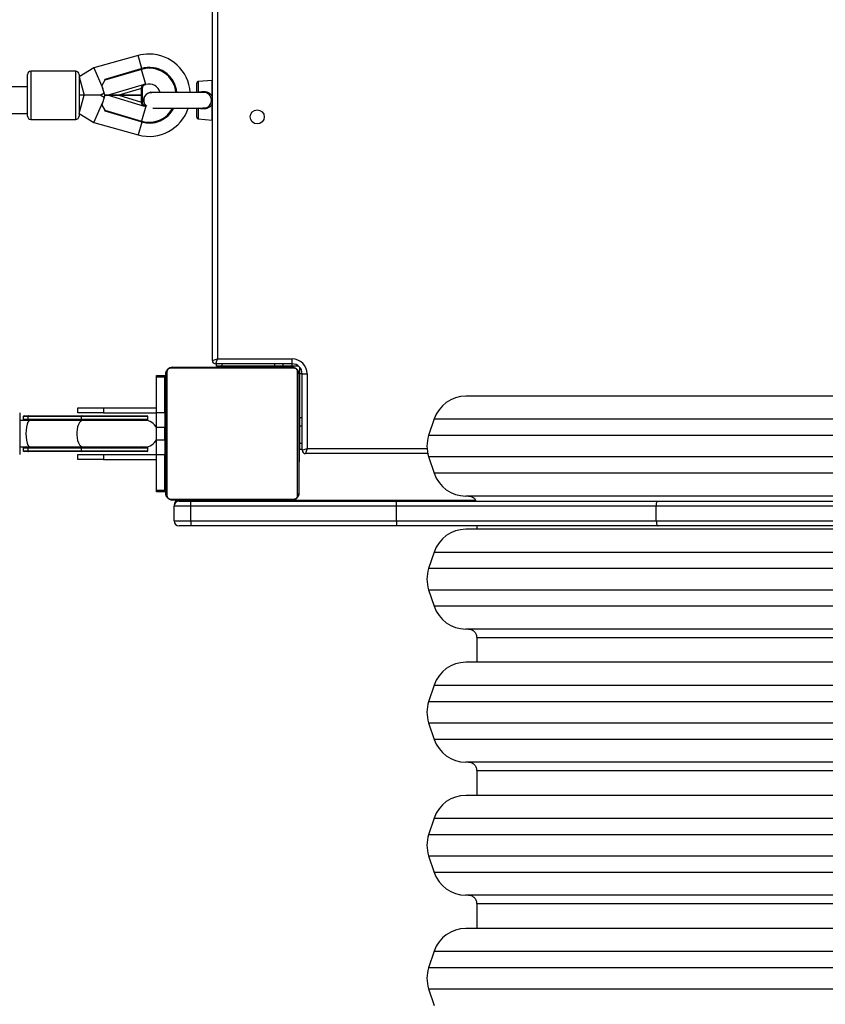
# Model space of a CAD drawing. Units: millimetres. Extents: x -4534 to 424845, y -3372 to 6938.
# Drawn here: x -289 to 195, y 4252 to 4844 of the extents above; entities that cross this region are included whole.
import ezdxf

# ---------------------------------------------------------------- set-up
doc = ezdxf.new("R2010")
doc.units = ezdxf.units.MM
doc.layers.add('Toestel 2D', color=7, linetype='Continuous', lineweight=20)

# ---------------------------------------------------------------- blocks, each defined once
blk = doc.blocks.new('0414-1')
at = {"color": 7, "linetype": 'Continuous', "lineweight": 25}
for p, q in [((2571.607, -1197.368), (2571.607, -1213.914)), ((2573.207, -1213.914), (2573.207, -1197.368)), ((2552.357, -1213.446), (2551.107, -1213.446)), ((2551.282, -1213.99), (2551.282, -1213.71)), ((2551.491, -1213.66), (2551.332, -1213.66)), ((2551.482, -1213.687), (2551.491, -1213.66)), ((2551.482, -1213.966), (2551.482, -1213.687)), ((2551.541, -1213.707), (2551.532, -1213.735)), ((2551.532, -1213.735), (2551.532, -1213.99)), ((2551.557, -1213.446), (2551.557, -1214.064)), ((2553.607, -1213.446), (2552.357, -1213.446)), ((2553.157, -1214.064), (2553.157, -1213.446)), ((2553.173, -1213.703), (2553.171, -1213.727)), ((2553.182, -1213.735), (2553.174, -1213.707)), ((2553.182, -1213.99), (2553.182, -1213.735)), ((2553.382, -1213.66), (2553.223, -1213.66)), ((2553.223, -1213.66), (2553.232, -1213.687)), ((2553.232, -1213.687), (2553.232, -1213.966)), ((2553.432, -1213.71), (2553.432, -1213.99)), ((2551.282, -1217.196), (2551.282, -1213.99)), ((2551.332, -1213.966), (2551.332, -1217.171)), ((2551.332, -1213.966), (2551.482, -1213.966)), ((2551.482, -1217.171), (2551.482, -1213.966)), ((2551.532, -1213.99), (2551.532, -1217.196)), ((2551.557, -1214.064), (2551.557, -1217.27)), ((2553.157, -1217.27), (2553.157, -1214.064)), ((2553.182, -1217.196), (2553.182, -1213.99)), ((2553.232, -1213.966), (2553.232, -1217.171)), ((2553.232, -1213.966), (2553.382, -1213.966)), ((2553.382, -1217.171), (2553.382, -1213.966)), ((2553.432, -1213.99), (2553.432, -1217.196)), ((2571.257, -1214.114), (2571.257, -1216.814)), ((2571.457, -1213.914), (2573.957, -1213.914)), ((2574.157, -1216.814), (2574.157, -1214.114)), ((2550.807, -1218.485), (2550.807, -1216.935)), ((2550.807, -1216.935), (2551.107, -1216.935)), ((2551.107, -1216.935), (2551.107, -1218.485)), ((2551.282, -1221.11), (2551.282, -1217.196)), ((2551.332, -1217.171), (2551.482, -1217.171)), ((2551.482, -1221.16), (2551.482, -1217.171)), ((2551.532, -1217.196), (2551.532, -1221.11)), ((2551.557, -1217.27), (2551.557, -1220.96)), ((2553.157, -1220.96), (2553.157, -1217.27)), ((2553.182, -1221.11), (2553.182, -1217.196)), ((2553.232, -1217.171), (2553.232, -1221.16)), ((2553.232, -1217.171), (2553.382, -1217.171)), ((2553.432, -1217.196), (2553.432, -1221.11)), ((2553.607, -1218.485), (2553.607, -1216.935)), ((2553.607, -1216.935), (2553.907, -1216.935)), ((2553.907, -1216.935), (2553.907, -1218.485)), ((2571.607, -1217.014), (2571.066, -1217.916)), ((2573.957, -1217.014), (2571.457, -1217.014)), ((2571.607, -1217.014), (2572.707, -1217.318)), ((2573.807, -1217.014), (2572.707, -1217.318)), ((2572.707, -1217.318), (2572.707, -1217.014)), ((2574.349, -1217.916), (2573.807, -1217.014)), ((2572.707, -1218.29), (2572.707, -1217.318)), ((2551.107, -1218.485), (2550.807, -1218.485)), ((2550.807, -1218.485), (2550.807, -1221.685)), ((2551.107, -1218.485), (2551.107, -1221.685)), ((2553.907, -1218.485), (2553.607, -1218.485)), ((2553.607, -1218.485), (2553.607, -1221.685)), ((2553.907, -1218.485), (2553.907, -1221.685)), ((2571.066, -1217.916), (2570.324, -1220.568)), ((2571.066, -1217.916), (2572.296, -1218.446)), ((2572.118, -1218.393), (2571.81, -1218.559)), ((2572.702, -1218.566), (2572.118, -1218.393)), ((2572.566, -1218.526), (2572.707, -1218.29)), ((2572.707, -1218.29), (2572.849, -1218.526)), ((2572.712, -1218.566), (2573.297, -1218.393)), ((2574.349, -1217.916), (2573.119, -1218.446)), ((2573.604, -1218.559), (2573.297, -1218.393)), ((2575.091, -1220.568), (2574.349, -1217.916)), ((2571.102, -1220.758), (2571.745, -1218.595)), ((2571.81, -1218.559), (2571.152, -1220.773)), ((2571.745, -1218.595), (2571.81, -1218.559)), ((2572.039, -1220.962), (2572.702, -1218.731)), ((2572.702, -1218.731), (2572.702, -1218.566)), ((2572.702, -1218.731), (2572.702, -1219.402)), ((2572.712, -1218.566), (2572.712, -1218.731)), ((2572.712, -1218.731), (2573.376, -1220.962)), ((2572.712, -1219.402), (2572.712, -1218.731)), ((2574.262, -1220.773), (2573.604, -1218.559)), ((2573.604, -1218.559), (2573.67, -1218.595)), ((2573.67, -1218.595), (2574.313, -1220.758)), ((2572.702, -1219.402), (2572.297, -1220.766)), ((2572.702, -1219.402), (2572.702, -1220.766)), ((2573.118, -1220.766), (2572.712, -1219.402)), ((2572.712, -1220.766), (2572.712, -1219.402)), ((2571.152, -1220.773), (2571.102, -1220.758)), ((2572.297, -1220.816), (2572.272, -1220.816)), ((2572.277, -1220.768), (2572.297, -1220.766)), ((2572.297, -1220.816), (2572.297, -1220.766)), ((2572.297, -1220.766), (2572.702, -1220.766)), ((2572.702, -1220.816), (2572.297, -1220.816)), ((2572.702, -1220.766), (2572.702, -1220.816)), ((2572.712, -1220.766), (2573.118, -1220.766)), ((2572.712, -1220.816), (2572.712, -1220.766)), ((2573.118, -1220.816), (2572.712, -1220.816)), ((2573.118, -1220.766), (2573.138, -1220.768)), ((2573.118, -1220.766), (2573.118, -1220.816)), ((2573.142, -1220.816), (2573.118, -1220.816)), ((2574.262, -1220.773), (2574.313, -1220.758)), ((2551.332, -1221.16), (2551.482, -1221.16)), ((2553.232, -1221.16), (2553.382, -1221.16)), ((2572.056, -1221.058), (2572.06, -1221.043)), ((2572.06, -1221.043), (2572.085, -1220.959)), ((2572.877, -1224.48), (2572.877, -1221.385)), ((2573.329, -1220.959), (2573.354, -1221.043)), ((2548.857, -1222.185), (2548.857, -1221.685)), ((2548.857, -1221.685), (2548.954, -1221.685)), ((2548.954, -1221.685), (2548.954, -1222.185)), ((2548.954, -1221.685), (2551.086, -1221.685)), ((2551.086, -1222.185), (2551.086, -1221.685)), ((2551.086, -1221.685), (2551.989, -1221.685)), ((2551.989, -1221.685), (2551.989, -1222.185)), ((2551.989, -1221.685), (2552.726, -1221.685)), ((2552.726, -1222.185), (2552.726, -1221.685)), ((2552.726, -1221.685), (2553.629, -1221.685)), ((2553.629, -1221.685), (2553.629, -1222.185)), ((2553.629, -1221.685), (2555.76, -1221.685)), ((2555.76, -1222.185), (2555.76, -1221.685)), ((2555.76, -1221.685), (2555.857, -1221.685)), ((2555.857, -1221.685), (2555.857, -1222.185)), ((2571.937, -1221.454), (2571.937, -1224.48)), ((2548.426, -1222.511), (2548.426, -1229.959)), ((2556.081, -1222.304), (2548.633, -1222.304)), ((2548.757, -1222.235), (2555.957, -1222.235)), ((2548.954, -1222.185), (2548.857, -1222.185)), ((2548.954, -1222.185), (2551.086, -1222.185)), ((2550.63, -1222.215), (2550.63, -1222.235)), ((2550.652, -1222.215), (2550.652, -1222.235)), ((2550.766, -1222.215), (2550.766, -1222.235)), ((2550.819, -1222.215), (2550.819, -1222.235)), ((2550.917, -1222.215), (2550.98, -1222.215)), ((2550.98, -1222.215), (2550.98, -1222.235)), ((2550.98, -1222.215), (2550.981, -1222.215)), ((2550.981, -1222.215), (2550.981, -1222.235)), ((2550.981, -1222.215), (2551.009, -1222.215)), ((2551.989, -1222.185), (2551.086, -1222.185)), ((2551.141, -1222.215), (2551.141, -1222.235)), ((2551.223, -1222.215), (2551.223, -1222.235)), ((2551.518, -1222.215), (2551.518, -1222.235)), ((2551.951, -1222.215), (2551.951, -1222.235)), ((2551.969, -1222.215), (2551.969, -1222.235)), ((2551.969, -1222.215), (2551.994, -1222.215)), ((2551.989, -1222.185), (2552.726, -1222.185)), ((2552.029, -1222.215), (2552.029, -1222.235)), ((2552.325, -1222.215), (2552.325, -1222.235)), ((2552.521, -1222.215), (2552.521, -1222.235)), ((2552.64, -1222.215), (2552.64, -1222.235)), ((2552.658, -1222.215), (2552.663, -1222.215)), ((2553.629, -1222.185), (2552.726, -1222.185)), ((2552.785, -1222.215), (2552.785, -1222.235)), ((2552.809, -1222.215), (2552.809, -1222.235)), ((2552.809, -1222.215), (2552.809, -1222.235)), ((2552.81, -1222.215), (2552.81, -1222.235)), ((2552.894, -1222.215), (2552.894, -1222.235)), ((2553.056, -1222.215), (2553.056, -1222.235)), ((2553.056, -1222.215), (2553.057, -1222.215)), ((2553.057, -1222.215), (2553.057, -1222.235)), ((2553.217, -1222.215), (2553.217, -1222.235)), ((2553.252, -1222.215), (2553.274, -1222.215)), ((2553.274, -1222.215), (2553.274, -1222.235)), ((2553.292, -1222.209), (2553.292, -1222.235)), ((2553.314, -1222.215), (2553.314, -1222.235)), ((2553.427, -1222.215), (2553.427, -1222.235)), ((2553.439, -1222.215), (2553.472, -1222.215)), ((2553.579, -1222.215), (2553.579, -1222.235)), ((2553.579, -1222.215), (2553.684, -1222.215)), ((2553.629, -1222.185), (2555.76, -1222.185)), ((2553.684, -1222.215), (2553.684, -1222.235)), ((2553.684, -1222.215), (2553.784, -1222.215)), ((2553.784, -1222.215), (2553.784, -1222.235)), ((2553.94, -1222.215), (2553.94, -1222.235)), ((2554.061, -1222.215), (2554.061, -1222.235)), ((2554.085, -1222.235), (2554.085, -1222.212)), ((2555.857, -1222.185), (2555.76, -1222.185)), ((2556.288, -1229.959), (2556.288, -1222.511)), ((2546.807, -1223.735), (2546.807, -1223.035)), ((2547.107, -1222.735), (2547.107, -1223.735)), ((2547.107, -1222.735), (2548.007, -1222.735)), ((2548.057, -1222.735), (2548.007, -1222.735)), ((2548.007, -1223.735), (2548.007, -1222.735)), ((2548.307, -1223.035), (2548.307, -1223.735)), ((2548.357, -1229.835), (2548.357, -1222.635)), ((2556.357, -1222.635), (2556.357, -1229.835)), ((2547.107, -1223.735), (2546.807, -1223.735)), ((2546.807, -1236.119), (2546.807, -1223.735)), ((2547.107, -1223.735), (2547.107, -1236.119)), ((2547.107, -1223.735), (2548.007, -1223.735)), ((2548.007, -1236.119), (2548.007, -1223.735)), ((2548.007, -1223.735), (2548.307, -1223.735)), ((2548.307, -1223.735), (2548.307, -1236.119)), ((2571.29, -1224.187), (2571.217, -1225.027)), ((2571.39, -1224.095), (2571.937, -1224.095)), ((2572.877, -1224.095), (2573.425, -1224.095)), ((2573.598, -1225.027), (2573.524, -1224.187)), ((2571.943, -1224.468), (2571.942, -1224.538)), ((2556.407, -1225.285), (2556.557, -1225.285)), ((2556.407, -1225.635), (2556.407, -1225.285)), ((2556.557, -1229.835), (2556.557, -1225.235)), ((2556.557, -1225.235), (2556.857, -1225.335)), ((2556.757, -1225.035), (2628.057, -1225.035)), ((2556.757, -1225.035), (2556.857, -1225.335)), ((2556.857, -1225.335), (2556.857, -1229.835)), ((2627.957, -1225.335), (2556.857, -1225.335)), ((2571.217, -1225.027), (2571.216, -1225.035)), ((2573.598, -1225.035), (2573.598, -1225.027)), ((2556.407, -1228.785), (2556.407, -1225.635)), ((2556.407, -1228.785), (2556.557, -1228.785)), ((2556.407, -1229.285), (2556.407, -1228.785)), ((2556.407, -1229.835), (2556.407, -1229.285)), ((2556.407, -1229.285), (2556.557, -1229.285)), ((2548.357, -1229.835), (2548.357, -1240.438)), ((2548.633, -1230.166), (2556.081, -1230.166)), ((2555.957, -1230.235), (2548.757, -1230.235)), ((2550.629, -1230.235), (2550.629, -1230.259)), ((2550.653, -1230.255), (2550.653, -1230.235)), ((2550.775, -1230.255), (2550.775, -1230.235)), ((2550.931, -1230.255), (2550.931, -1230.235)), ((2551.03, -1230.255), (2550.931, -1230.255)), ((2551.03, -1230.255), (2551.03, -1230.235)), ((2551.136, -1230.255), (2551.03, -1230.255)), ((2551.136, -1230.255), (2551.136, -1230.235)), ((2551.275, -1230.255), (2551.243, -1230.255)), ((2551.288, -1230.255), (2551.288, -1230.235)), ((2551.4, -1230.255), (2551.4, -1230.235)), ((2551.407, -1230.435), (2551.407, -1230.285)), ((2551.757, -1230.285), (2551.407, -1230.285)), ((2551.423, -1230.262), (2551.423, -1230.235)), ((2551.44, -1230.255), (2551.44, -1230.235)), ((2551.478, -1230.255), (2551.44, -1230.255)), ((2551.498, -1230.255), (2551.498, -1230.235)), ((2551.657, -1230.255), (2551.657, -1230.235)), ((2551.659, -1230.255), (2551.657, -1230.255)), ((2551.659, -1230.255), (2551.659, -1230.235)), ((2552.807, -1230.285), (2551.757, -1230.285)), ((2551.82, -1230.255), (2551.82, -1230.235)), ((2551.905, -1230.255), (2551.905, -1230.235)), ((2551.906, -1230.255), (2551.906, -1230.235)), ((2551.906, -1230.255), (2551.906, -1230.235)), ((2551.929, -1230.255), (2551.929, -1230.235)), ((2552.056, -1230.255), (2552.052, -1230.255)), ((2552.075, -1230.255), (2552.075, -1230.235)), ((2552.194, -1230.255), (2552.194, -1230.235)), ((2552.39, -1230.255), (2552.39, -1230.235)), ((2552.685, -1230.255), (2552.685, -1230.235)), ((2552.745, -1230.255), (2552.72, -1230.255)), ((2552.745, -1230.255), (2552.745, -1230.235)), ((2552.764, -1230.255), (2552.764, -1230.235)), ((2552.807, -1230.435), (2552.807, -1230.285)), ((2553.307, -1230.285), (2552.807, -1230.285)), ((2553.196, -1230.255), (2553.196, -1230.235)), ((2553.307, -1230.435), (2553.307, -1230.285)), ((2555.957, -1230.285), (2553.307, -1230.285)), ((2553.492, -1230.255), (2553.492, -1230.235)), ((2553.573, -1230.255), (2553.573, -1230.235)), ((2553.733, -1230.255), (2553.706, -1230.255)), ((2553.733, -1230.255), (2553.733, -1230.235)), ((2553.735, -1230.255), (2553.733, -1230.255)), ((2553.735, -1230.255), (2553.735, -1230.235)), ((2553.797, -1230.255), (2553.735, -1230.255)), ((2553.896, -1230.255), (2553.896, -1230.235)), ((2553.949, -1230.255), (2553.949, -1230.235)), ((2554.063, -1230.255), (2554.063, -1230.235)), ((2554.084, -1230.255), (2554.084, -1230.235)), ((2556.307, -1230.285), (2555.957, -1230.285)), ((2556.307, -1230.323), (2556.307, -1230.285)), ((2556.407, -1230.185), (2556.407, -1229.835)), ((2556.407, -1230.185), (2556.445, -1230.185)), ((2556.557, -1229.835), (2556.857, -1229.835)), ((2551.157, -1237.995), (2551.157, -1230.635)), ((2551.457, -1230.735), (2551.157, -1230.635)), ((2551.357, -1230.435), (2555.957, -1230.435)), ((2551.357, -1230.435), (2551.457, -1230.735)), ((2555.957, -1230.735), (2551.457, -1230.735)), ((2555.957, -1230.435), (2555.957, -1230.735)), ((2547.107, -1236.119), (2546.807, -1236.119)), ((2546.807, -1251.86), (2546.807, -1236.119)), ((2547.107, -1236.119), (2547.107, -1251.738)), ((2547.107, -1236.119), (2548.007, -1236.119)), ((2548.007, -1251.738), (2548.007, -1236.119)), ((2548.007, -1236.119), (2548.307, -1236.119)), ((2548.307, -1236.119), (2548.307, -1251.86)), ((2518.975, -1238.046), (2517.975, -1238.379)), ((2521.24, -1238.379), (2520.24, -1238.046)), ((2526.975, -1238.046), (2525.975, -1238.379)), ((2529.24, -1238.379), (2528.24, -1238.046)), ((2534.975, -1238.046), (2533.975, -1238.379)), ((2537.24, -1238.379), (2536.24, -1238.046)), ((2542.975, -1238.046), (2541.975, -1238.379)), ((2545.24, -1238.379), (2544.24, -1238.046)), ((2550.975, -1238.046), (2549.975, -1238.379)), ((2553.24, -1238.379), (2552.24, -1238.046)), ((2522.607, -1292.394), (2522.607, -1240.277)), ((2524.607, -1292.394), (2524.607, -1240.277)), ((2530.607, -1292.394), (2530.607, -1240.277)), ((2532.607, -1292.394), (2532.607, -1240.277)), ((2538.607, -1292.394), (2538.607, -1240.277)), ((2540.607, -1292.394), (2540.607, -1240.277)), ((2546.607, -1292.394), (2546.607, -1240.277)), ((2548.607, -1292.394), (2548.607, -1240.277)), ((2554.607, -1292.394), (2554.607, -1240.277)), ((2524.107, -1240.935), (2522.607, -1240.935)), ((2532.107, -1240.935), (2530.607, -1240.935)), ((2540.107, -1240.935), (2538.607, -1240.935)), ((2546.807, -1240.935), (2546.607, -1240.935)), ((2548.357, -1240.438), (2548.357, -1240.848)), ((2546.807, -1266.335), (2546.807, -1251.86)), ((2547.107, -1251.738), (2547.107, -1266.335)), ((2547.107, -1251.738), (2548.007, -1251.738)), ((2548.007, -1266.335), (2548.007, -1251.738)), ((2548.307, -1251.86), (2548.307, -1266.335))]:
    blk.add_line(p, q, dxfattribs=at)
at = {"color": 8, "linetype": 'Continuous', "lineweight": 25}
for p, q in [((2551.332, -1213.66), (2551.332, -1213.966)), ((2553.382, -1213.966), (2553.382, -1213.66)), ((2574.157, -1214.114), (2571.257, -1214.114)), ((2551.332, -1217.171), (2551.332, -1221.16)), ((2553.382, -1221.16), (2553.382, -1217.171)), ((2571.257, -1216.814), (2574.157, -1216.814)), ((2571.094, -1220.784), (2570.324, -1220.568)), ((2572.06, -1221.043), (2571.152, -1220.773)), ((2573.354, -1221.043), (2574.262, -1220.773)), ((2574.32, -1220.784), (2575.091, -1220.568)), ((2572.085, -1220.959), (2572.039, -1220.962)), ((2573.376, -1220.962), (2573.329, -1220.959)), ((2548.057, -1222.739), (2548.057, -1222.735)), ((2571.93, -1224.187), (2571.29, -1224.187)), ((2571.937, -1224.189), (2571.93, -1224.187)), ((2572.884, -1224.187), (2572.877, -1224.189)), ((2573.524, -1224.187), (2572.884, -1224.187)), ((2571.217, -1225.027), (2572.192, -1225.027)), ((2572.192, -1225.035), (2572.192, -1225.027)), ((2572.622, -1225.027), (2572.622, -1225.035)), ((2572.622, -1225.027), (2573.598, -1225.027)), ((2556.407, -1225.635), (2556.557, -1225.635)), ((2551.757, -1230.435), (2551.757, -1230.285)), ((2555.957, -1230.435), (2555.957, -1230.285)), ((2556.407, -1229.835), (2556.557, -1229.835)), ((2551.457, -1230.735), (2551.457, -1237.949)), ((2518.975, -1238.046), (2518.975, -1294.624)), ((2520.24, -1294.624), (2520.24, -1238.046)), ((2521.24, -1238.379), (2521.24, -1277.959)), ((2525.975, -1294.291), (2525.975, -1238.379)), ((2526.975, -1238.046), (2526.975, -1294.624)), ((2528.24, -1294.624), (2528.24, -1238.046)), ((2529.24, -1238.379), (2529.24, -1277.959)), ((2533.975, -1294.291), (2533.975, -1238.379)), ((2534.975, -1238.046), (2534.975, -1294.624)), ((2536.24, -1294.624), (2536.24, -1238.046)), ((2537.24, -1238.379), (2537.24, -1277.959)), ((2541.975, -1294.291), (2541.975, -1238.379)), ((2542.975, -1238.046), (2542.975, -1294.624)), ((2544.24, -1294.624), (2544.24, -1238.046)), ((2545.24, -1238.379), (2545.24, -1277.959)), ((2549.975, -1294.291), (2549.975, -1238.379)), ((2550.975, -1238.046), (2550.975, -1294.624)), ((2552.24, -1294.624), (2552.24, -1238.046)), ((2553.24, -1238.379), (2553.24, -1277.959)), ((2524.107, -1240.935), (2524.107, -1276.896)), ((2532.107, -1240.935), (2532.107, -1276.896)), ((2540.107, -1240.935), (2540.107, -1276.896))]:
    blk.add_line(p, q, dxfattribs=at)
at = {"color": 7, "linetype": 'Continuous', "lineweight": 25, "flags": 128}
for points in [[(2551.332, -1213.966), (2551.323, -1213.966), (2551.313, -1213.967), (2551.305, -1213.97), (2551.297, -1213.973), (2551.291, -1213.976), (2551.286, -1213.981), (2551.283, -1213.985), (2551.282, -1213.99)], [(2551.532, -1213.99), (2551.531, -1213.985), (2551.528, -1213.981), (2551.524, -1213.976), (2551.518, -1213.973), (2551.51, -1213.97), (2551.501, -1213.967), (2551.492, -1213.966), (2551.482, -1213.966)], [(2553.182, -1213.99), (2553.183, -1213.985), (2553.186, -1213.981), (2553.191, -1213.976), (2553.197, -1213.973), (2553.205, -1213.97), (2553.213, -1213.967), (2553.223, -1213.966), (2553.232, -1213.966)], [(2553.432, -1213.99), (2553.431, -1213.985), (2553.428, -1213.981), (2553.424, -1213.976), (2553.418, -1213.973), (2553.41, -1213.97), (2553.401, -1213.967), (2553.392, -1213.966), (2553.382, -1213.966)], [(2551.332, -1217.171), (2551.323, -1217.172), (2551.313, -1217.173), (2551.305, -1217.176), (2551.297, -1217.179), (2551.291, -1217.182), (2551.286, -1217.187), (2551.283, -1217.191), (2551.282, -1217.196)], [(2551.532, -1217.196), (2551.531, -1217.191), (2551.528, -1217.187), (2551.524, -1217.182), (2551.518, -1217.179), (2551.51, -1217.176), (2551.501, -1217.173), (2551.492, -1217.172), (2551.482, -1217.171)], [(2553.182, -1217.196), (2553.183, -1217.191), (2553.186, -1217.187), (2553.191, -1217.182), (2553.197, -1217.179), (2553.205, -1217.176), (2553.213, -1217.173), (2553.223, -1217.172), (2553.232, -1217.171)], [(2553.432, -1217.196), (2553.431, -1217.191), (2553.428, -1217.187), (2553.424, -1217.182), (2553.418, -1217.179), (2553.41, -1217.176), (2553.401, -1217.173), (2553.392, -1217.172), (2553.382, -1217.171)], [(2551.532, -1220.96), (2551.55, -1220.789), (2551.557, -1220.759)], [(2553.157, -1220.759), (2553.164, -1220.789), (2553.182, -1220.96)], [(2547.107, -1251.738), (2547.049, -1251.741), (2546.992, -1251.748), (2546.941, -1251.759), (2546.895, -1251.774), (2546.858, -1251.793), (2546.83, -1251.814), (2546.813, -1251.837), (2546.807, -1251.86)], [(2548.007, -1251.738), (2548.066, -1251.741), (2548.122, -1251.748), (2548.174, -1251.759), (2548.219, -1251.774), (2548.257, -1251.793), (2548.284, -1251.814), (2548.302, -1251.837), (2548.307, -1251.86)]]:
    blk.add_lwpolyline(points, dxfattribs=at)
at = {"color": 8, "linetype": 'Continuous', "lineweight": 25, "flags": 128}
for points in [[(2551.532, -1217.27), (2551.55, -1217.354), (2551.557, -1217.369)], [(2553.157, -1217.27), (2553.147, -1217.206), (2553.1, -1217.124), (2553.019, -1217.049), (2552.907, -1216.984), (2552.77, -1216.933), (2552.613, -1216.897), (2552.444, -1216.879), (2552.271, -1216.879), (2552.102, -1216.897), (2551.945, -1216.933), (2551.807, -1216.984), (2551.695, -1217.049), (2551.614, -1217.124), (2551.568, -1217.206), (2551.557, -1217.27)], [(2553.157, -1217.369), (2553.164, -1217.354), (2553.182, -1217.27)]]:
    blk.add_lwpolyline(points, dxfattribs=at)
at = {"color": 7, "linetype": 'Continuous', "lineweight": 25}
blk.add_circle((2571.407, -1227.735), 0.425, dxfattribs=at)
for centre, radius, start, end in [((2551.332, -1213.71), 0.05, 90, 180), ((2551.483, -1213.736), 0.0489, 1.34731, 91.28674), ((2551.492, -1213.71), 0.05, 4.18758, 90.4651), ((2551.491, -1213.71), 0.0499, 3.85937, 89.70691), ((2553.223, -1213.71), 0.05, 89.54594, 176.07662), ((2553.224, -1213.71), 0.0499, 90.29309, 176.14063), ((2553.231, -1213.736), 0.0489, 88.71326, 178.65269), ((2553.382, -1213.71), 0.05, 0, 90), ((2571.457, -1214.114), 0.2, 90, 180), ((2573.957, -1214.114), 0.2, 0, 90), ((2571.457, -1216.814), 0.2, 180, 270), ((2573.957, -1216.814), 0.2, 270, 0), ((2572.707, -1221.235), 2.475, 164.36982, 251.8738), ((2572.707, -1221.235), 1.675, 163.43976, 242.63215), ((2572.277, -1221.016), 0.2, 90, 164.07577), ((2572.139, -1220.78), 0.139, 344.58535, 4.90676), ((2572.707, -1221.235), 1.675, 275.82512, 16.56024), ((2573.276, -1220.78), 0.139, 175.09324, 195.41465), ((2573.138, -1221.016), 0.2, 15.7292, 90), ((2572.707, -1221.235), 2.475, 0, 15.63018), ((2551.332, -1221.11), 0.05, 180, 270), ((2551.482, -1221.11), 0.05, 270, 0), ((2552.357, -1220.96), 0.8, 180, 244.99217), ((2552.357, -1220.96), 0.8, 295.00783, 0), ((2553.232, -1221.11), 0.05, 180, 270), ((2553.382, -1221.11), 0.05, 270, 0), ((2572.407, -1221.385), 0.48, 348.28415, 137.05757), ((2572.707, -1221.235), 0.675, 284.58712, 16.56024), ((2572.707, -1221.235), 2.475, 273.93857, 0), ((2548.511, -1222.64), 0.154, 123.50657, 178.38422), ((2548.762, -1222.389), 0.154, 91.61578, 146.49343), ((2555.953, -1222.389), 0.154, 33.50657, 88.38422), ((2556.203, -1222.64), 0.154, 1.61578, 56.49343), ((2547.107, -1223.035), 0.3, 90, 180), ((2548.007, -1223.035), 0.3, 0, 90), ((2548.057, -1223.035), 0.3, 0, 90), ((2571.39, -1224.195), 0.1, 90, 175), ((2573.425, -1224.195), 0.1, 5, 90), ((2556.757, -1225.235), 0.2, 90, 180), ((2548.511, -1229.831), 0.154, 181.61578, 236.49343), ((2548.762, -1230.081), 0.154, 213.50657, 268.38422), ((2555.957, -1229.835), 0.9, 270, 0), ((2555.957, -1229.835), 0.6, 270, 0), ((2555.953, -1230.081), 0.154, 271.61578, 326.49343), ((2556.203, -1229.831), 0.154, 303.50657, 358.38422), ((2551.357, -1230.635), 0.2, 90, 180), ((2519.607, -1239.943), 2, 71.56505, 108.43495), ((2527.607, -1239.943), 2, 71.56505, 108.43495), ((2535.607, -1239.943), 2, 71.56505, 108.43495), ((2543.607, -1239.943), 2, 71.56505, 108.43495), ((2551.607, -1239.943), 2, 71.56505, 108.43495), ((2520.607, -1240.277), 2, 360, 71.56505), ((2526.607, -1240.277), 2, 108.43495, 180), ((2528.607, -1240.277), 2, 360, 71.56505), ((2534.607, -1240.277), 2, 108.43495, 180), ((2536.607, -1240.277), 2, 360, 71.56505), ((2542.607, -1240.277), 2, 108.43495, 180), ((2544.607, -1240.277), 2, 360, 71.56505), ((2550.607, -1240.277), 2, 108.43495, 180), ((2552.607, -1240.277), 2, 360, 71.56505)]:
    blk.add_arc(centre, radius, start, end, dxfattribs=at)
at = {"color": 8, "linetype": 'Continuous', "lineweight": 25}
for centre, radius, start, end in [((2551.751, -1214.061), 0.218, 180.65123, 207.69639), ((2552.965, -1214.062), 0.217, 332.20766, 359.44471), ((2572.707, -1221.235), 1.622, 163.43976, 241.66573), ((2572.707, -1221.235), 1.622, 276.01478, 16.56024)]:
    blk.add_arc(centre, radius, start, end, dxfattribs=at)
for centre, major_axis, ratio, start_param, end_param in [((2552.357, -1213.446), (0, 1.834), 0.449758, 1.713567, 1.817605), ((2552.357, -1213.446), (0, 1.834), 0.449758, 4.46558, 4.569618), ((2548.057, -1223.035), (0.3, 0), 0.333333, 0, 0.625872)]:
    blk.add_ellipse(centre, major_axis=major_axis, ratio=ratio, start_param=start_param, end_param=end_param, dxfattribs=at)
at = {"color": 7, "linetype": 'Continuous', "lineweight": 25}
blk.add_ellipse((2552.357, -1214.064), major_axis=(0.8, 0), ratio=0.298541, start_param=0, end_param=3.141593, dxfattribs=at)
for points, knots in [([(2551.557, -1213.854), (2551.554, -1213.834), (2551.546, -1213.783), (2551.543, -1213.733), (2551.541, -1213.703)], [0, 0, 0, 0, 0.415154, 1, 1, 1, 1]), ([(2553.171, -1213.727), (2553.169, -1213.765), (2553.166, -1213.812), (2553.159, -1213.858), (2553.157, -1213.866)], [0, 0, 0, 0, 0.821238, 1, 1, 1, 1]), ([(2572.039, -1220.962), (2572.039, -1220.962), (2572.046, -1220.948), (2572.074, -1220.9), (2572.127, -1220.835), (2572.204, -1220.781), (2572.255, -1220.772), (2572.277, -1220.768)], [0, 0, 0, 0, 0.002855, 0.152525, 0.55549, 0.808815, 1, 1, 1, 1]), ([(2572.272, -1220.816), (2572.253, -1220.818), (2572.231, -1220.82), (2572.186, -1220.832), (2572.126, -1220.863), (2572.074, -1220.913), (2572.046, -1220.951), (2572.039, -1220.962), (2572.039, -1220.962)], [0, 0, 0, 0, 0.170105, 0.189738, 0.441015, 0.845661, 0.997313, 1, 1, 1, 1]), ([(2573.138, -1220.768), (2573.16, -1220.772), (2573.211, -1220.781), (2573.287, -1220.835), (2573.341, -1220.9), (2573.368, -1220.948), (2573.375, -1220.962), (2573.376, -1220.962)], [0, 0, 0, 0, 0.1911854, 0.44451, 0.8474749, 0.9971455, 1, 1, 1, 1]), ([(2573.376, -1220.962), (2573.375, -1220.962), (2573.368, -1220.951), (2573.34, -1220.913), (2573.289, -1220.863), (2573.228, -1220.832), (2573.183, -1220.82), (2573.162, -1220.818), (2573.142, -1220.816)], [0, 0, 0, 0, 0.002687, 0.154339, 0.558985, 0.810262, 0.829895, 1, 1, 1, 1]), ([(2572.055, -1221.084), (2572.074, -1221.06), (2572.126, -1220.996), (2572.252, -1220.934), (2572.409, -1220.906), (2572.568, -1220.934), (2572.708, -1221.012), (2572.813, -1221.133), (2572.872, -1221.264), (2572.871, -1221.351), (2572.871, -1221.386)], [0, 0, 0, 0, 0.078533, 0.217177, 0.35582, 0.494462, 0.633103, 0.771746, 0.91039, 1, 1, 1, 1]), ([(2548.357, -1222.635), (2548.359, -1222.608), (2548.362, -1222.552), (2548.389, -1222.471), (2548.428, -1222.405), (2548.468, -1222.356), (2548.516, -1222.314), (2548.571, -1222.279), (2548.655, -1222.244), (2548.715, -1222.239), (2548.757, -1222.235)], [0, 0, 0, 0, 0.143101, 0.299549, 0.405379, 0.489658, 0.574622, 0.683132, 0.780409, 1, 1, 1, 1]), ([(2548.633, -1222.304), (2548.628, -1222.304), (2548.618, -1222.305), (2548.602, -1222.306), (2548.588, -1222.309), (2548.577, -1222.312), (2548.566, -1222.315), (2548.556, -1222.319), (2548.546, -1222.324), (2548.536, -1222.328), (2548.525, -1222.334), (2548.515, -1222.341), (2548.507, -1222.347), (2548.496, -1222.356), (2548.485, -1222.366), (2548.474, -1222.379), (2548.464, -1222.392), (2548.456, -1222.403), (2548.451, -1222.414), (2548.446, -1222.423), (2548.441, -1222.434), (2548.437, -1222.446), (2548.433, -1222.458), (2548.43, -1222.469), (2548.429, -1222.48), (2548.427, -1222.491), (2548.426, -1222.501), (2548.426, -1222.508), (2548.426, -1222.511)], [0, 0, 0, 0, 0.060586, 0.12137, 0.183003, 0.214016, 0.245104, 0.292737, 0.316786, 0.34092, 0.3888, 0.413085, 0.437768, 0.461201, 0.508721, 0.543732, 0.579715, 0.627308, 0.651388, 0.675821, 0.715427, 0.755351, 0.79601, 0.836839, 0.877429, 0.918111, 0.959026, 1, 1, 1, 1]), ([(2550.652, -1222.215), (2550.66, -1222.215), (2550.675, -1222.215), (2550.714, -1222.215), (2550.746, -1222.215), (2550.766, -1222.215)], [0, 0, 0, 0, 0.267073, 0.539861, 1, 1, 1, 1]), ([(2550.766, -1222.215), (2550.782, -1222.215), (2550.811, -1222.215), (2550.849, -1222.215), (2550.891, -1222.215), (2550.906, -1222.215), (2550.917, -1222.215)], [0, 0, 0, 0, 0.218759, 0.403934, 0.577734, 1, 1, 1, 1]), ([(2550.819, -1222.215), (2550.822, -1222.215), (2550.828, -1222.215), (2550.871, -1222.215), (2550.924, -1222.215), (2550.961, -1222.215), (2550.98, -1222.215)], [0, 0, 0, 0, 0.283614, 0.55807, 0.775283, 1, 1, 1, 1]), ([(2550.981, -1222.215), (2551.005, -1222.215), (2551.052, -1222.215), (2551.104, -1222.215), (2551.135, -1222.215), (2551.139, -1222.215), (2551.141, -1222.215)], [0, 0, 0, 0, 0.28226, 0.556378, 0.774142, 1, 1, 1, 1]), ([(2551.119, -1222.215), (2551.128, -1222.215), (2551.145, -1222.215), (2551.179, -1222.215), (2551.226, -1222.215), (2551.259, -1222.215), (2551.277, -1222.215)], [0, 0, 0, 0, 0.297608, 0.560158, 0.762665, 1, 1, 1, 1]), ([(2551.223, -1222.215), (2551.224, -1222.215), (2551.226, -1222.215), (2551.243, -1222.215), (2551.269, -1222.215), (2551.319, -1222.215), (2551.403, -1222.215), (2551.478, -1222.215), (2551.518, -1222.215)], [0, 0, 0, 0, 0.103888, 0.205536, 0.310854, 0.424298, 0.685101, 1, 1, 1, 1]), ([(2551.518, -1222.215), (2551.585, -1222.215), (2551.712, -1222.215), (2551.856, -1222.215), (2551.938, -1222.215), (2551.946, -1222.215), (2551.951, -1222.215)], [0, 0, 0, 0, 0.295618, 0.563119, 0.773393, 1, 1, 1, 1]), ([(2552.029, -1222.215), (2552.031, -1222.215), (2552.035, -1222.215), (2552.069, -1222.215), (2552.127, -1222.215), (2552.216, -1222.215), (2552.288, -1222.215), (2552.325, -1222.215)], [0, 0, 0, 0, 0.216382, 0.406581, 0.580203, 0.780818, 1, 1, 1, 1]), ([(2552.325, -1222.215), (2552.367, -1222.215), (2552.44, -1222.215), (2552.497, -1222.215), (2552.521, -1222.215)], [0, 0, 0, 0, 0.583245, 1, 1, 1, 1]), ([(2552.521, -1222.215), (2552.529, -1222.215), (2552.546, -1222.215), (2552.586, -1222.215), (2552.619, -1222.215), (2552.64, -1222.215)], [0, 0, 0, 0, 0.271506, 0.546061, 1, 1, 1, 1]), ([(2552.64, -1222.215), (2552.662, -1222.215), (2552.705, -1222.215), (2552.754, -1222.215), (2552.781, -1222.215), (2552.784, -1222.215), (2552.785, -1222.215)], [0, 0, 0, 0, 0.288473, 0.55406, 0.767413, 1, 1, 1, 1]), ([(2552.894, -1222.215), (2552.898, -1222.215), (2552.904, -1222.215), (2552.947, -1222.215), (2552.999, -1222.215), (2553.037, -1222.215), (2553.056, -1222.215)], [0, 0, 0, 0, 0.283612, 0.558066, 0.775278, 1, 1, 1, 1]), ([(2553.057, -1222.215), (2553.081, -1222.215), (2553.128, -1222.215), (2553.18, -1222.215), (2553.211, -1222.215), (2553.215, -1222.215), (2553.217, -1222.215)], [0, 0, 0, 0, 0.28226, 0.556382, 0.774146, 1, 1, 1, 1]), ([(2553.314, -1222.215), (2553.322, -1222.215), (2553.337, -1222.215), (2553.375, -1222.215), (2553.407, -1222.215), (2553.427, -1222.215)], [0, 0, 0, 0, 0.267217, 0.54023, 1, 1, 1, 1]), ([(2553.427, -1222.215), (2553.447, -1222.215), (2553.485, -1222.215), (2553.531, -1222.215), (2553.561, -1222.215), (2553.572, -1222.215), (2553.579, -1222.215)], [0, 0, 0, 0, 0.272078, 0.52186, 0.739656, 1, 1, 1, 1]), ([(2553.784, -1222.215), (2553.79, -1222.215), (2553.802, -1222.215), (2553.832, -1222.215), (2553.867, -1222.215), (2553.901, -1222.215), (2553.926, -1222.215), (2553.94, -1222.215)], [0, 0, 0, 0, 0.266938, 0.528217, 0.668667, 0.821858, 1, 1, 1, 1]), ([(2553.94, -1222.215), (2553.954, -1222.215), (2553.981, -1222.215), (2554.025, -1222.215), (2554.048, -1222.215), (2554.061, -1222.215)], [0, 0, 0, 0, 0.302433, 0.583913, 1, 1, 1, 1]), ([(2555.957, -1222.235), (2555.984, -1222.237), (2556.041, -1222.24), (2556.121, -1222.267), (2556.188, -1222.306), (2556.236, -1222.346), (2556.279, -1222.394), (2556.313, -1222.449), (2556.349, -1222.533), (2556.354, -1222.593), (2556.357, -1222.635)], [0, 0, 0, 0, 0.1431008, 0.2995491, 0.4053792, 0.4896585, 0.5746222, 0.6831315, 0.7804094, 1, 1, 1, 1]), ([(2556.288, -1222.511), (2556.288, -1222.506), (2556.288, -1222.496), (2556.286, -1222.48), (2556.284, -1222.466), (2556.281, -1222.455), (2556.277, -1222.444), (2556.273, -1222.434), (2556.269, -1222.424), (2556.264, -1222.414), (2556.258, -1222.403), (2556.251, -1222.393), (2556.245, -1222.385), (2556.237, -1222.374), (2556.226, -1222.363), (2556.214, -1222.352), (2556.201, -1222.342), (2556.189, -1222.334), (2556.179, -1222.329), (2556.17, -1222.324), (2556.159, -1222.319), (2556.147, -1222.315), (2556.135, -1222.311), (2556.124, -1222.308), (2556.113, -1222.306), (2556.102, -1222.305), (2556.091, -1222.304), (2556.085, -1222.304), (2556.081, -1222.304)], [0, 0, 0, 0, 0.060586, 0.12137, 0.183003, 0.214016, 0.245104, 0.292738, 0.316786, 0.34092, 0.3888, 0.413085, 0.437768, 0.461156, 0.508721, 0.543732, 0.579715, 0.627311, 0.651388, 0.675821, 0.715427, 0.755351, 0.79601, 0.836839, 0.877429, 0.918111, 0.959026, 1, 1, 1, 1]), ([(2572.192, -1225.027), (2572.19, -1225.026), (2572.137, -1225.003), (2572.037, -1224.937), (2571.929, -1224.789), (2571.878, -1224.594), (2571.883, -1224.386), (2571.915, -1224.252), (2571.93, -1224.187)], [0, 0, 0, 0, 0.0071075, 0.1807773, 0.3690105, 0.5819856, 0.795294, 1, 1, 1, 1]), ([(2572.884, -1224.187), (2572.891, -1224.211), (2572.92, -1224.325), (2572.942, -1224.504), (2572.911, -1224.714), (2572.833, -1224.873), (2572.727, -1224.975), (2572.648, -1225.014), (2572.622, -1225.027)], [0, 0, 0, 0, 0.076518, 0.358938, 0.542375, 0.725627, 0.909523, 1, 1, 1, 1]), ([(2572.874, -1224.536), (2572.875, -1224.532), (2572.88, -1224.509), (2572.875, -1224.486), (2572.871, -1224.467)], [0, 0, 0, 0, 0.197628, 1, 1, 1, 1]), ([(2548.757, -1230.235), (2548.73, -1230.234), (2548.674, -1230.231), (2548.593, -1230.203), (2548.527, -1230.164), (2548.479, -1230.124), (2548.436, -1230.077), (2548.401, -1230.022), (2548.366, -1229.938), (2548.361, -1229.877), (2548.357, -1229.835)], [0, 0, 0, 0, 0.143101, 0.299549, 0.405379, 0.489658, 0.574622, 0.683132, 0.780409, 1, 1, 1, 1]), ([(2548.426, -1229.959), (2548.426, -1229.964), (2548.427, -1229.974), (2548.428, -1229.99), (2548.431, -1230.004), (2548.434, -1230.016), (2548.437, -1230.027), (2548.442, -1230.039), (2548.449, -1230.054), (2548.456, -1230.067), (2548.463, -1230.078), (2548.471, -1230.089), (2548.48, -1230.099), (2548.491, -1230.11), (2548.501, -1230.118), (2548.511, -1230.126), (2548.52, -1230.133), (2548.528, -1230.138), (2548.536, -1230.142), (2548.545, -1230.147), (2548.556, -1230.151), (2548.568, -1230.156), (2548.58, -1230.159), (2548.591, -1230.162), (2548.602, -1230.164), (2548.613, -1230.165), (2548.623, -1230.166), (2548.63, -1230.166), (2548.633, -1230.166)], [0, 0, 0, 0, 0.060584, 0.121367, 0.182998, 0.214011, 0.245097, 0.29273, 0.340889, 0.388768, 0.413053, 0.437735, 0.486178, 0.508687, 0.543697, 0.579679, 0.603375, 0.627264, 0.651397, 0.675829, 0.715434, 0.755357, 0.796016, 0.836844, 0.877432, 0.918114, 0.959027, 1, 1, 1, 1]), ([(2550.775, -1230.255), (2550.761, -1230.255), (2550.734, -1230.255), (2550.689, -1230.255), (2550.667, -1230.255), (2550.653, -1230.255)], [0, 0, 0, 0, 0.302433, 0.583913, 1, 1, 1, 1]), ([(2550.931, -1230.255), (2550.925, -1230.255), (2550.912, -1230.255), (2550.883, -1230.255), (2550.848, -1230.255), (2550.814, -1230.255), (2550.788, -1230.255), (2550.775, -1230.255)], [0, 0, 0, 0, 0.266938, 0.528217, 0.668667, 0.821858, 1, 1, 1, 1]), ([(2551.288, -1230.255), (2551.268, -1230.255), (2551.23, -1230.255), (2551.183, -1230.255), (2551.153, -1230.255), (2551.142, -1230.255), (2551.136, -1230.255)], [0, 0, 0, 0, 0.272078, 0.52186, 0.739656, 1, 1, 1, 1]), ([(2551.4, -1230.255), (2551.393, -1230.255), (2551.378, -1230.255), (2551.339, -1230.255), (2551.308, -1230.255), (2551.288, -1230.255)], [0, 0, 0, 0, 0.267217, 0.54023, 1, 1, 1, 1]), ([(2551.657, -1230.255), (2551.634, -1230.255), (2551.587, -1230.255), (2551.535, -1230.255), (2551.503, -1230.255), (2551.5, -1230.255), (2551.498, -1230.255)], [0, 0, 0, 0, 0.28226, 0.556382, 0.774146, 1, 1, 1, 1]), ([(2551.82, -1230.255), (2551.817, -1230.255), (2551.811, -1230.255), (2551.768, -1230.255), (2551.715, -1230.255), (2551.678, -1230.255), (2551.659, -1230.255)], [0, 0, 0, 0, 0.283612, 0.558066, 0.775278, 1, 1, 1, 1]), ([(2552.075, -1230.255), (2552.052, -1230.255), (2552.009, -1230.255), (2551.961, -1230.255), (2551.934, -1230.255), (2551.931, -1230.255), (2551.929, -1230.255)], [0, 0, 0, 0, 0.288473, 0.55406, 0.767413, 1, 1, 1, 1]), ([(2552.194, -1230.255), (2552.185, -1230.255), (2552.169, -1230.255), (2552.129, -1230.255), (2552.095, -1230.255), (2552.075, -1230.255)], [0, 0, 0, 0, 0.271506, 0.546061, 1, 1, 1, 1]), ([(2552.39, -1230.255), (2552.347, -1230.255), (2552.274, -1230.255), (2552.217, -1230.255), (2552.194, -1230.255)], [0, 0, 0, 0, 0.583245, 1, 1, 1, 1]), ([(2552.2, -1230.255), (2552.2, -1230.255), (2552.2, -1230.255), (2552.199, -1230.255), (2552.199, -1230.255)], [0, 0, 0, 0, 0.519013, 1, 1, 1, 1]), ([(2552.254, -1230.255), (2552.245, -1230.255), (2552.232, -1230.255), (2552.219, -1230.255), (2552.215, -1230.255), (2552.212, -1230.255)], [0, 0, 0, 0, 0.526023, 0.74061, 1, 1, 1, 1]), ([(2552.685, -1230.255), (2552.683, -1230.255), (2552.68, -1230.255), (2552.646, -1230.255), (2552.587, -1230.255), (2552.499, -1230.255), (2552.427, -1230.255), (2552.39, -1230.255)], [0, 0, 0, 0, 0.216382, 0.406581, 0.580203, 0.780818, 1, 1, 1, 1]), ([(2553.196, -1230.255), (2553.13, -1230.255), (2553.003, -1230.255), (2552.859, -1230.255), (2552.777, -1230.255), (2552.768, -1230.255), (2552.764, -1230.255)], [0, 0, 0, 0, 0.295618, 0.563119, 0.773393, 1, 1, 1, 1]), ([(2553.492, -1230.255), (2553.491, -1230.255), (2553.489, -1230.255), (2553.472, -1230.255), (2553.445, -1230.255), (2553.396, -1230.255), (2553.311, -1230.255), (2553.237, -1230.255), (2553.196, -1230.255)], [0, 0, 0, 0, 0.103888, 0.205536, 0.310854, 0.424298, 0.685101, 1, 1, 1, 1]), ([(2553.596, -1230.255), (2553.587, -1230.255), (2553.57, -1230.255), (2553.535, -1230.255), (2553.489, -1230.255), (2553.455, -1230.255), (2553.437, -1230.255)], [0, 0, 0, 0, 0.297608, 0.560158, 0.762665, 1, 1, 1, 1]), ([(2553.733, -1230.255), (2553.709, -1230.255), (2553.663, -1230.255), (2553.611, -1230.255), (2553.579, -1230.255), (2553.575, -1230.255), (2553.573, -1230.255)], [0, 0, 0, 0, 0.28226, 0.556378, 0.774142, 1, 1, 1, 1]), ([(2553.896, -1230.255), (2553.893, -1230.255), (2553.887, -1230.255), (2553.844, -1230.255), (2553.791, -1230.255), (2553.754, -1230.255), (2553.735, -1230.255)], [0, 0, 0, 0, 0.2836137, 0.5580703, 0.7752831, 1, 1, 1, 1]), ([(2553.949, -1230.255), (2553.933, -1230.255), (2553.904, -1230.255), (2553.865, -1230.255), (2553.824, -1230.255), (2553.808, -1230.255), (2553.797, -1230.255)], [0, 0, 0, 0, 0.218759, 0.403934, 0.577734, 1, 1, 1, 1]), ([(2554.063, -1230.255), (2554.055, -1230.255), (2554.04, -1230.255), (2554.001, -1230.255), (2553.969, -1230.255), (2553.949, -1230.255)], [0, 0, 0, 0, 0.267073, 0.539861, 1, 1, 1, 1]), ([(2556.357, -1229.835), (2556.356, -1229.862), (2556.353, -1229.919), (2556.325, -1229.999), (2556.286, -1230.066), (2556.246, -1230.114), (2556.199, -1230.157), (2556.144, -1230.191), (2556.06, -1230.227), (2555.999, -1230.232), (2555.957, -1230.235)], [0, 0, 0, 0, 0.143101, 0.299549, 0.405379, 0.489658, 0.574622, 0.683132, 0.780409, 1, 1, 1, 1]), ([(2556.081, -1230.166), (2556.086, -1230.166), (2556.096, -1230.166), (2556.112, -1230.164), (2556.126, -1230.162), (2556.138, -1230.158), (2556.149, -1230.155), (2556.161, -1230.15), (2556.176, -1230.143), (2556.189, -1230.136), (2556.2, -1230.129), (2556.21, -1230.121), (2556.221, -1230.113), (2556.232, -1230.102), (2556.241, -1230.092), (2556.249, -1230.082), (2556.255, -1230.072), (2556.26, -1230.065), (2556.264, -1230.057), (2556.269, -1230.047), (2556.273, -1230.037), (2556.278, -1230.025), (2556.281, -1230.013), (2556.284, -1230.002), (2556.286, -1229.991), (2556.287, -1229.98), (2556.288, -1229.969), (2556.288, -1229.963), (2556.288, -1229.959)], [0, 0, 0, 0, 0.060584, 0.121366, 0.182997, 0.214009, 0.245096, 0.292728, 0.340887, 0.388818, 0.41305, 0.437732, 0.484804, 0.50869, 0.5437, 0.579682, 0.603378, 0.627267, 0.651399, 0.675831, 0.715436, 0.755358, 0.796017, 0.836845, 0.877433, 0.918114, 0.959027, 1, 1, 1, 1]), ([(2524.607, -1240.435), (2524.603, -1240.485), (2524.594, -1240.588), (2524.52, -1240.733), (2524.398, -1240.854), (2524.25, -1240.928), (2524.147, -1240.929), (2524.106, -1240.929)], [0, 0, 0, 0, 0.189878, 0.394704, 0.605027, 0.844623, 1, 1, 1, 1]), ([(2532.607, -1240.435), (2532.603, -1240.485), (2532.594, -1240.588), (2532.52, -1240.733), (2532.398, -1240.854), (2532.25, -1240.928), (2532.147, -1240.929), (2532.106, -1240.929)], [0, 0, 0, 0, 0.189878, 0.394704, 0.605027, 0.844623, 1, 1, 1, 1]), ([(2540.607, -1240.435), (2540.603, -1240.485), (2540.594, -1240.588), (2540.52, -1240.733), (2540.398, -1240.854), (2540.25, -1240.928), (2540.147, -1240.929), (2540.106, -1240.929)], [0, 0, 0, 0, 0.189878, 0.394704, 0.605027, 0.844623, 1, 1, 1, 1]), ([(2548.607, -1240.435), (2548.603, -1240.485), (2548.594, -1240.589), (2548.519, -1240.731), (2548.421, -1240.839), (2548.338, -1240.872), (2548.307, -1240.884)], [0, 0, 0, 0, 0.259449, 0.539322, 0.826707, 1, 1, 1, 1]), ([(2548.357, -1240.438), (2548.357, -1240.438), (2548.357, -1240.471), (2548.352, -1240.525), (2548.319, -1240.573), (2548.307, -1240.591)], [0, 0, 0, 0, 0.004852, 0.62868, 1, 1, 1, 1])]:
    blk.add_open_spline(points, degree=3, knots=knots, dxfattribs=at)
at = {"color": 8, "linetype": 'Continuous', "lineweight": 25}
blk.add_open_spline([(2571.942, -1224.538), (2571.942, -1224.549), (2571.94, -1224.621), (2571.982, -1224.743), (2572.077, -1224.869), (2572.21, -1224.949), (2572.365, -1224.984), (2572.526, -1224.973), (2572.673, -1224.916), (2572.787, -1224.815), (2572.858, -1224.682), (2572.869, -1224.584), (2572.874, -1224.536)], degree=3, knots=[0, 0, 0, 0, 0.024392, 0.147833, 0.257175, 0.360019, 0.472137, 0.580335, 0.688576, 0.796419, 0.902358, 1, 1, 1, 1], dxfattribs=at)
blk = doc.blocks.new('VPL-11-0414-1')
at = {"layer": 'Toestel 2D', "color": 0, "xscale": 10, "yscale": 10, "zscale": 10, "rotation": 90}
blk.add_blockref('0414-1', (-12423.65, -20928.73), dxfattribs=at)

msp = doc.modelspace()

# ---------------------------------------------------------------- block references
msp.add_blockref('VPL-11-0414-1', (0, 0))

doc.saveas('drawing.dxf')
